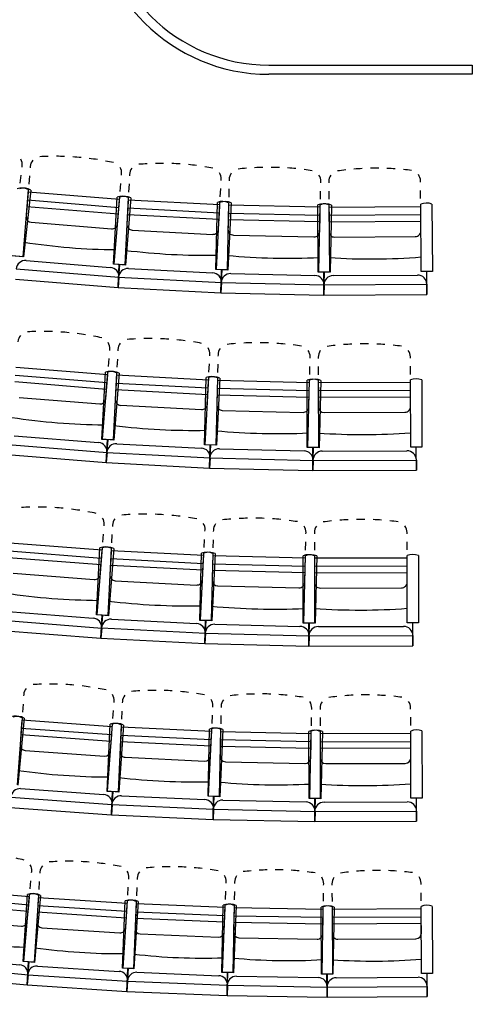
# Model space of a CAD drawing. Units: millimetres. Extents: x 2365 to 2831, y 1124 to 1628.
# Drawn here: x 2657 to 2659, y 1587 to 1592 of the extents above; entities that cross this region are included whole.
import ezdxf

# ---------------------------------------------------------------- set-up
doc = ezdxf.new("R2010")
doc.units = ezdxf.units.MM
doc.linetypes.add('ALL_2', pattern=[0.27, 0.2, -0.07])
doc.layers.add('GO-BETON ARME - PROJETE', color=5, linetype='ALL_2', lineweight=5)

# ---------------------------------------------------------------- blocks, each defined once
blk = doc.blocks.new('2 balcon')
at = {"layer": 'GO-BETON ARME - PROJETE', "color": 84}
for centre, radius, start, end in [((2652.8467, 1636.0731), 1.8844, 183.4293, 267.3487), ((2652.85, 1636.0766), 2.9385, 194.5356, 267.1596)]:
    blk.add_arc(centre, radius, start, end, dxfattribs=at)
blk = doc.blocks.new('1B')
at = {"color": 154}
for p, q in [((2713.8639, 1590.3977), (2714.9639, 1590.3977)), ((2714.9639, 1590.3977), (2714.9639, 1590.3477)), ((2714.9639, 1590.3477), (2713.8639, 1590.3477)), ((2712.5297, 1589.8456), (2712.5305, 1589.8526)), ((2712.5732, 1589.8486), (2712.5726, 1589.8415)), ((2712.52, 1589.758), (2712.5249, 1589.8018)), ((2712.569, 1589.7976), (2712.5655, 1589.7537)), ((2713.0672, 1589.8014), (2713.0677, 1589.8084)), ((2713.1105, 1589.8056), (2713.1102, 1589.7986)), ((2713.06, 1589.7136), (2713.0636, 1589.7575)), ((2713.1079, 1589.7546), (2713.1056, 1589.7106)), ((2713.6011, 1589.6849), (2713.6034, 1589.7289)), ((2713.6057, 1589.7729), (2713.6061, 1589.78)), ((2713.6489, 1589.7784), (2713.6488, 1589.7713)), ((2714.1448, 1589.7601), (2714.145, 1589.7672)), ((2714.1879, 1589.7668), (2714.1879, 1589.7598)), ((2714.6841, 1589.7631), (2714.6841, 1589.7702)), ((2712.563, 1589.7235), (2712.5336, 1589.3608)), ((2712.5771, 1589.7213), (2712.5371, 1589.3595)), ((2712.5619, 1589.7098), (2712.5583, 1589.6659)), ((2713.0565, 1589.6697), (2712.5619, 1589.7098)), ((2713.0245, 1589.32), (2713.0433, 1589.6835)), ((2713.0282, 1589.3207), (2713.0576, 1589.6834)), ((2713.104, 1589.6803), (2713.0852, 1589.3169)), ((2713.1182, 1589.6785), (2713.0888, 1589.3157)), ((2713.6478, 1589.7273), (2713.6468, 1589.6832)), ((2714.1429, 1589.672), (2714.1438, 1589.7161)), ((2714.1882, 1589.7157), (2714.1885, 1589.6717)), ((2714.6847, 1589.675), (2714.6844, 1589.7191)), ((2712.5583, 1589.6659), (2712.5513, 1589.5791)), ((2712.5556, 1589.6323), (2713.0502, 1589.5922)), ((2713.0529, 1589.6257), (2712.5583, 1589.6659)), ((2713.0459, 1589.539), (2713.0529, 1589.6257)), ((2713.0529, 1589.6257), (2713.0565, 1589.6697)), ((2713.101, 1589.6225), (2713.0965, 1589.5357)), ((2713.1033, 1589.6665), (2713.101, 1589.6225)), ((2713.5966, 1589.5969), (2713.101, 1589.6225)), ((2713.5989, 1589.6409), (2713.1033, 1589.6666)), ((2713.5771, 1589.2905), (2713.5853, 1589.6543)), ((2713.5808, 1589.2912), (2713.5996, 1589.6547)), ((2713.5966, 1589.5969), (2713.5989, 1589.6409)), ((2713.6461, 1589.6529), (2713.6379, 1589.2891)), ((2713.6603, 1589.6515), (2713.6415, 1589.2881)), ((2713.6458, 1589.6392), (2713.6448, 1589.5951)), ((2714.1419, 1589.628), (2713.6458, 1589.6392)), ((2714.1304, 1589.2771), (2714.1279, 1589.641)), ((2714.134, 1589.2779), (2714.1422, 1589.6418)), ((2714.1409, 1589.5839), (2714.1419, 1589.628)), ((2714.1887, 1589.6414), (2714.1911, 1589.2775)), ((2714.685, 1589.6309), (2714.1888, 1589.6276)), ((2714.1888, 1589.6276), (2714.1891, 1589.5835)), ((2714.203, 1589.6404), (2714.1948, 1589.2766)), ((2714.6874, 1589.2808), (2714.6849, 1589.6447)), ((2714.6853, 1589.5869), (2714.685, 1589.6309)), ((2714.7457, 1589.6451), (2714.7481, 1589.2812)), ((2713.0993, 1589.589), (2713.5949, 1589.5633)), ((2713.5921, 1589.51), (2713.5966, 1589.5969)), ((2713.6448, 1589.5951), (2713.6428, 1589.5081)), ((2714.1409, 1589.5839), (2713.6448, 1589.5951)), ((2714.1389, 1589.497), (2714.1409, 1589.5839)), ((2714.6853, 1589.5869), (2714.1891, 1589.5835)), ((2714.1891, 1589.5835), (2714.1897, 1589.4966)), ((2714.6859, 1589.4999), (2714.6853, 1589.5869)), ((2712.5791, 1589.5468), (2713.0132, 1589.5116)), ((2713.644, 1589.5615), (2714.1401, 1589.5503)), ((2714.1893, 1589.5499), (2714.6855, 1589.5532)), ((2713.1253, 1589.5041), (2713.5602, 1589.4816)), ((2713.6725, 1589.4774), (2714.1079, 1589.4676)), ((2714.2202, 1589.4668), (2714.6557, 1589.4697)), ((2712.5336, 1589.3608), (2712.473, 1589.3657)), ((2712.5371, 1589.3595), (2712.4767, 1589.3662)), ((2712.5522, 1589.3398), (2713.0065, 1589.303)), ((2713.0852, 1589.3169), (2713.0245, 1589.32)), ((2713.0888, 1589.3157), (2713.0282, 1589.3207)), ((2713.0484, 1589.1941), (2713.0549, 1589.3184)), ((2713.0484, 1589.1941), (2713.0585, 1589.3182)), ((2712.4977, 1589.2941), (2713.0529, 1589.2491)), ((2713.0484, 1589.1941), (2713.0513, 1589.2492)), ((2713.0529, 1589.2491), (2713.0484, 1589.1941)), ((2713.0513, 1589.2492), (2713.6076, 1589.2204)), ((2713.1044, 1589.2965), (2713.5596, 1589.2729)), ((2713.6379, 1589.2891), (2713.5771, 1589.2905)), ((2713.6415, 1589.2881), (2713.5808, 1589.2912)), ((2713.6047, 1589.1653), (2713.6075, 1589.2898)), ((2713.6047, 1589.1653), (2713.6111, 1589.2896)), ((2713.6577, 1589.2693), (2714.1133, 1589.259)), ((2714.1911, 1589.2775), (2714.1304, 1589.2771)), ((2714.1948, 1589.2766), (2714.134, 1589.2779)), ((2714.1616, 1589.1527), (2714.1607, 1589.2773)), ((2714.1616, 1589.1527), (2714.1644, 1589.2772)), ((2714.2115, 1589.2583), (2714.6672, 1589.2613)), ((2714.7481, 1589.2812), (2714.6874, 1589.2808)), ((2714.7186, 1589.1565), (2714.7178, 1589.281)), ((2712.4932, 1589.2391), (2713.0484, 1589.1941)), ((2713.6047, 1589.1653), (2713.6059, 1589.2204)), ((2713.6076, 1589.2204), (2713.6047, 1589.1653)), ((2713.6059, 1589.2204), (2714.1628, 1589.2079)), ((2714.1612, 1589.2079), (2714.7182, 1589.2116)), ((2714.1616, 1589.1527), (2714.1612, 1589.2079)), ((2714.1628, 1589.2079), (2714.1616, 1589.1527)), ((2714.7182, 1589.2116), (2714.7186, 1589.1565)), ((2713.0484, 1589.1941), (2713.6047, 1589.1653)), ((2713.6047, 1589.1653), (2714.1616, 1589.1527)), ((2714.1616, 1589.1527), (2714.7186, 1589.1565)), ((2713.0031, 1588.8537), (2713.0036, 1588.8607)), ((2713.0475, 1588.8578), (2713.0471, 1588.8507)), ((2713.5446, 1588.8246), (2713.545, 1588.8317)), ((2713.5889, 1588.83), (2713.5887, 1588.823)), ((2712.996, 1588.7658), (2712.9995, 1588.8097)), ((2713.0448, 1588.8067), (2713.0425, 1588.7627)), ((2713.54, 1588.7366), (2713.5423, 1588.7806)), ((2713.5876, 1588.7789), (2713.5866, 1588.7348)), ((2714.0868, 1588.8108), (2714.087, 1588.8178)), ((2714.1309, 1588.8173), (2714.1309, 1588.8103)), ((2714.6291, 1588.812), (2714.6291, 1588.8191)), ((2712.989, 1588.678), (2712.4923, 1588.7179)), ((2712.9925, 1588.7219), (2712.4958, 1588.7619)), ((2712.9609, 1588.3722), (2712.9799, 1588.7357)), ((2712.9644, 1588.3729), (2712.9936, 1588.7356)), ((2712.989, 1588.678), (2712.9925, 1588.7219)), ((2713.0409, 1588.7325), (2713.0218, 1588.369)), ((2713.0544, 1588.7307), (2713.0252, 1588.368)), ((2713.0402, 1588.7187), (2713.0378, 1588.6747)), ((2713.5377, 1588.6926), (2713.0401, 1588.7187)), ((2714.0846, 1588.7227), (2714.0857, 1588.7667)), ((2714.131, 1588.7662), (2714.1312, 1588.7222)), ((2714.6294, 1588.7239), (2714.6293, 1588.768)), ((2712.4896, 1588.6844), (2712.9863, 1588.6444)), ((2712.982, 1588.5912), (2712.989, 1588.678)), ((2713.0378, 1588.6747), (2713.0333, 1588.5878)), ((2713.5354, 1588.6486), (2713.0378, 1588.6747)), ((2713.5159, 1588.3422), (2713.5248, 1588.7061)), ((2713.5194, 1588.343), (2713.5385, 1588.7064)), ((2713.5354, 1588.6486), (2713.5377, 1588.6926)), ((2713.5858, 1588.7046), (2713.5769, 1588.3407)), ((2713.5994, 1588.7032), (2713.5803, 1588.3398)), ((2713.5855, 1588.6908), (2713.5844, 1588.6467)), ((2714.0836, 1588.6786), (2713.5854, 1588.6908)), ((2714.0715, 1588.3277), (2714.0703, 1588.6917)), ((2714.075, 1588.3286), (2714.0839, 1588.6924)), ((2714.0825, 1588.6346), (2714.0836, 1588.6786)), ((2714.1313, 1588.6919), (2714.1325, 1588.328)), ((2714.6296, 1588.6798), (2714.1313, 1588.6781)), ((2714.1314, 1588.6781), (2714.1315, 1588.634)), ((2714.1449, 1588.6909), (2714.136, 1588.3271)), ((2714.6308, 1588.3297), (2714.6296, 1588.6936)), ((2714.6298, 1588.6358), (2714.6296, 1588.6798)), ((2714.6906, 1588.6938), (2714.6918, 1588.3299)), ((2713.0361, 1588.6411), (2713.5337, 1588.615)), ((2713.5309, 1588.5617), (2713.5354, 1588.6486)), ((2713.5844, 1588.6467), (2713.5822, 1588.5598)), ((2713.5835, 1588.6131), (2714.0817, 1588.6009)), ((2714.0825, 1588.6346), (2713.5844, 1588.6467)), ((2714.0804, 1588.5476), (2714.0825, 1588.6346)), ((2714.6298, 1588.6358), (2714.1315, 1588.634)), ((2714.1315, 1588.634), (2714.1318, 1588.547)), ((2714.6301, 1588.5488), (2714.6298, 1588.6358)), ((2712.5133, 1588.5989), (2712.9492, 1588.5638)), ((2713.0622, 1588.5563), (2713.4988, 1588.5334)), ((2714.1316, 1588.6004), (2714.6299, 1588.6022)), ((2713.612, 1588.529), (2714.0491, 1588.5183)), ((2714.1624, 1588.5172), (2714.5997, 1588.5187)), ((2712.4317, 1588.3462), (2712.9892, 1588.3013)), ((2712.4864, 1588.3919), (2712.9426, 1588.3552)), ((2713.0218, 1588.369), (2712.9609, 1588.3722)), ((2713.0252, 1588.368), (2712.9644, 1588.3729)), ((2712.9848, 1588.2463), (2712.9913, 1588.3706)), ((2712.9848, 1588.2463), (2712.9948, 1588.3704)), ((2713.0411, 1588.3487), (2713.4981, 1588.3247)), ((2713.5803, 1588.3398), (2713.5194, 1588.343)), ((2712.4273, 1588.2912), (2712.9848, 1588.2463)), ((2712.9848, 1588.2463), (2712.9877, 1588.3014)), ((2712.9892, 1588.3013), (2712.9848, 1588.2463)), ((2712.9877, 1588.3014), (2713.5462, 1588.2721)), ((2713.5769, 1588.3407), (2713.5159, 1588.3422)), ((2713.5433, 1588.217), (2713.5464, 1588.3415)), ((2713.5433, 1588.217), (2713.5499, 1588.3414)), ((2713.5967, 1588.3209), (2714.0542, 1588.3097)), ((2714.1325, 1588.328), (2714.0715, 1588.3277)), ((2714.136, 1588.3271), (2714.075, 1588.3286)), ((2714.1025, 1588.2033), (2714.102, 1588.3279)), ((2714.1025, 1588.2033), (2714.1055, 1588.3278)), ((2714.1529, 1588.3087), (2714.6106, 1588.3103)), ((2714.6918, 1588.3299), (2714.6308, 1588.3297)), ((2714.6618, 1588.2053), (2714.6613, 1588.3298)), ((2712.9848, 1588.2463), (2713.5433, 1588.217)), ((2713.5433, 1588.217), (2713.5447, 1588.2722)), ((2713.5462, 1588.2721), (2713.5433, 1588.217)), ((2713.5447, 1588.2722), (2714.1038, 1588.2585)), ((2714.1023, 1588.2585), (2714.6616, 1588.2604)), ((2714.1025, 1588.2033), (2714.1023, 1588.2585)), ((2714.1038, 1588.2585), (2714.1025, 1588.2033)), ((2714.6616, 1588.2604), (2714.6618, 1588.2053)), ((2713.5433, 1588.217), (2714.1025, 1588.2033)), ((2714.1025, 1588.2033), (2714.6618, 1588.2053)), ((2712.9729, 1587.9036), (2712.9735, 1587.9106)), ((2713.0183, 1587.9077), (2713.018, 1587.9007)), ((2713.5185, 1587.875), (2713.5189, 1587.882)), ((2713.5638, 1587.8803), (2713.5636, 1587.8733)), ((2714.0647, 1587.861), (2714.0649, 1587.8681)), ((2714.1098, 1587.8676), (2714.1098, 1587.8605)), ((2714.6111, 1587.8617), (2714.611, 1587.8687)), ((2712.9626, 1587.7718), (2712.4629, 1587.8109)), ((2712.966, 1587.8158), (2712.9695, 1587.8597)), ((2713.0157, 1587.8567), (2713.0134, 1587.8127)), ((2713.514, 1587.787), (2713.5163, 1587.831)), ((2713.5625, 1587.8292), (2713.5615, 1587.7852)), ((2714.0625, 1587.7729), (2714.0636, 1587.817)), ((2714.1099, 1587.8165), (2714.11, 1587.7724)), ((2714.6113, 1587.7736), (2714.6112, 1587.8176)), ((2712.9592, 1587.7279), (2712.4594, 1587.767)), ((2712.9319, 1587.4221), (2712.9506, 1587.7856)), ((2712.9353, 1587.4227), (2712.9637, 1587.7856)), ((2712.9592, 1587.7279), (2712.9626, 1587.7718)), ((2713.0119, 1587.7824), (2712.9932, 1587.419)), ((2713.0249, 1587.7808), (2712.9965, 1587.4179)), ((2713.0112, 1587.7687), (2713.0089, 1587.7247)), ((2713.5118, 1587.743), (2713.0112, 1587.7687)), ((2713.4938, 1587.3933), (2713.5125, 1587.7567)), ((2712.4568, 1587.7335), (2712.9565, 1587.6944)), ((2712.9524, 1587.6412), (2712.9592, 1587.7279)), ((2713.0089, 1587.7247), (2713.0044, 1587.6378)), ((2713.5095, 1587.699), (2713.0089, 1587.7247)), ((2713.4904, 1587.3926), (2713.4993, 1587.7564)), ((2713.5095, 1587.699), (2713.5117, 1587.743)), ((2713.5607, 1587.7549), (2713.5518, 1587.3911)), ((2713.5738, 1587.7536), (2713.5551, 1587.3901)), ((2713.5604, 1587.7411), (2713.5593, 1587.6971)), ((2714.0615, 1587.7289), (2713.5604, 1587.7411)), ((2714.0496, 1587.378), (2714.0487, 1587.742)), ((2714.0529, 1587.3788), (2714.0618, 1587.7426)), ((2714.0604, 1587.6848), (2714.0615, 1587.7289)), ((2714.1101, 1587.7421), (2714.1109, 1587.3782)), ((2714.6114, 1587.7295), (2714.1101, 1587.7283)), ((2714.1101, 1587.7283), (2714.1102, 1587.6843)), ((2714.1232, 1587.7411), (2714.1143, 1587.3773)), ((2714.6122, 1587.3794), (2714.6114, 1587.7433)), ((2714.6115, 1587.6854), (2714.6114, 1587.7295)), ((2714.6727, 1587.7434), (2714.6736, 1587.3795)), ((2713.0072, 1587.6911), (2713.5078, 1587.6654)), ((2713.505, 1587.6121), (2713.5095, 1587.699)), ((2713.5593, 1587.6971), (2713.5572, 1587.6101)), ((2713.5585, 1587.6635), (2714.0596, 1587.6512)), ((2714.0604, 1587.6848), (2713.5593, 1587.6971)), ((2714.0583, 1587.5978), (2714.0604, 1587.6848)), ((2714.6115, 1587.6854), (2714.1102, 1587.6843)), ((2714.1102, 1587.6843), (2714.1104, 1587.5973)), ((2714.1103, 1587.6506), (2714.6116, 1587.6518)), ((2714.6117, 1587.5984), (2714.6115, 1587.6854)), ((2712.4809, 1587.648), (2712.9194, 1587.6136)), ((2713.0335, 1587.6062), (2713.4729, 1587.5837)), ((2713.5871, 1587.5794), (2714.0269, 1587.5686)), ((2714.1412, 1587.5673), (2714.5811, 1587.5684)), ((2712.4544, 1587.441), (2712.9134, 1587.405)), ((2712.3995, 1587.3951), (2712.9605, 1587.3512)), ((2712.9932, 1587.419), (2712.9319, 1587.4221)), ((2712.9965, 1587.4179), (2712.9353, 1587.4227)), ((2712.9562, 1587.2962), (2712.9625, 1587.4206)), ((2712.9562, 1587.2962), (2712.9659, 1587.4203)), ((2713.0126, 1587.3986), (2713.4724, 1587.375)), ((2713.5518, 1587.3911), (2713.4904, 1587.3926)), ((2713.5551, 1587.3901), (2713.4938, 1587.3933)), ((2713.5181, 1587.2673), (2713.5211, 1587.3918)), ((2713.5181, 1587.2673), (2713.5245, 1587.3917)), ((2712.3952, 1587.3401), (2712.9562, 1587.2962)), ((2712.9562, 1587.2962), (2712.959, 1587.3513)), ((2712.9605, 1587.3512), (2712.9562, 1587.2962)), ((2712.959, 1587.3513), (2713.5209, 1587.3224)), ((2713.5718, 1587.3712), (2714.032, 1587.36)), ((2714.1109, 1587.3782), (2714.0496, 1587.378)), ((2714.1143, 1587.3773), (2714.0529, 1587.3788)), ((2714.0805, 1587.2536), (2714.0803, 1587.3781)), ((2714.0805, 1587.2536), (2714.0836, 1587.3781)), ((2714.1315, 1587.3589), (2714.5918, 1587.36)), ((2714.6736, 1587.3795), (2714.6122, 1587.3794)), ((2714.6432, 1587.2549), (2714.6429, 1587.3794)), ((2712.9562, 1587.2962), (2713.5181, 1587.2673)), ((2713.5181, 1587.2673), (2713.5194, 1587.3225)), ((2713.5209, 1587.3224), (2713.5181, 1587.2673)), ((2713.5194, 1587.3225), (2714.0819, 1587.3087)), ((2714.0804, 1587.3087), (2714.6431, 1587.3101)), ((2714.0805, 1587.2536), (2714.0804, 1587.3087)), ((2714.0819, 1587.3087), (2714.0805, 1587.2536)), ((2714.6431, 1587.3101), (2714.6432, 1587.2549)), ((2713.5181, 1587.2673), (2714.0805, 1587.2536)), ((2714.0805, 1587.2536), (2714.6432, 1587.2549)), ((2712.5384, 1586.9907), (2712.5379, 1586.9836)), ((2712.5347, 1586.9397), (2712.5316, 1586.8957)), ((2713.0204, 1586.8606), (2713.0235, 1586.9045)), ((2713.0267, 1586.9485), (2713.0272, 1586.9555)), ((2713.0718, 1586.9528), (2713.0714, 1586.9458)), ((2713.561, 1586.9229), (2713.5613, 1586.9299)), ((2713.6059, 1586.9284), (2713.6058, 1586.9214)), ((2714.0957, 1586.9107), (2714.0959, 1586.9178)), ((2714.1405, 1586.9174), (2714.1405, 1586.9103)), ((2714.6306, 1586.912), (2714.6306, 1586.9191)), ((2712.5294, 1586.8655), (2712.5032, 1586.5025)), ((2712.5415, 1586.8638), (2712.5063, 1586.5015)), ((2712.5284, 1586.8518), (2712.5252, 1586.8078)), ((2713.0172, 1586.8166), (2712.5284, 1586.8518)), ((2713.0694, 1586.9018), (2713.0673, 1586.8578)), ((2713.5568, 1586.8349), (2713.5589, 1586.8789)), ((2713.6048, 1586.8773), (2713.6039, 1586.8333)), ((2714.0938, 1586.8226), (2714.0948, 1586.8667)), ((2714.1407, 1586.8663), (2714.1408, 1586.8222)), ((2714.6309, 1586.8239), (2714.6307, 1586.868)), ((2712.5252, 1586.8078), (2712.519, 1586.7211)), ((2713.0141, 1586.7727), (2712.5252, 1586.8078)), ((2712.9889, 1586.4668), (2713.0059, 1586.8303)), ((2712.9921, 1586.4674), (2713.0182, 1586.8304)), ((2713.0141, 1586.7727), (2713.0172, 1586.8166)), ((2713.0659, 1586.8275), (2713.0489, 1586.464)), ((2713.0781, 1586.826), (2713.0519, 1586.463)), ((2713.0653, 1586.8138), (2713.0632, 1586.7697)), ((2713.5548, 1586.7908), (2713.0652, 1586.8138)), ((2713.5353, 1586.4404), (2713.5432, 1586.8043)), ((2713.5384, 1586.4411), (2713.5554, 1586.8046)), ((2713.6032, 1586.803), (2713.5953, 1586.4391)), ((2713.6154, 1586.8018), (2713.5984, 1586.4383)), ((2712.5228, 1586.7743), (2713.0116, 1586.7391)), ((2713.0078, 1586.6859), (2713.0141, 1586.7727)), ((2713.0632, 1586.7697), (2713.0591, 1586.6828)), ((2713.5527, 1586.7468), (2713.0632, 1586.7697)), ((2713.5487, 1586.6599), (2713.5527, 1586.7468)), ((2713.5527, 1586.7468), (2713.5548, 1586.7908)), ((2713.6019, 1586.7451), (2713.6, 1586.6582)), ((2713.6029, 1586.7892), (2713.6019, 1586.7451)), ((2714.0919, 1586.7345), (2713.6019, 1586.7451)), ((2714.0929, 1586.7786), (2713.6029, 1586.7892)), ((2714.0822, 1586.4278), (2714.0809, 1586.7917)), ((2714.0853, 1586.4285), (2714.0932, 1586.7924)), ((2714.0919, 1586.7345), (2714.0928, 1586.7786)), ((2714.1409, 1586.7919), (2714.1422, 1586.428)), ((2714.6311, 1586.7798), (2714.141, 1586.7781)), ((2714.141, 1586.7781), (2714.1411, 1586.7341)), ((2714.1532, 1586.7911), (2714.1453, 1586.4272)), ((2714.6323, 1586.4297), (2714.631, 1586.7936)), ((2714.6312, 1586.7358), (2714.631, 1586.7798)), ((2714.691, 1586.7938), (2714.6923, 1586.4299)), ((2713.0616, 1586.7361), (2713.5512, 1586.7132)), ((2713.6012, 1586.7115), (2714.0912, 1586.7009)), ((2714.09, 1586.6475), (2714.0919, 1586.7345)), ((2714.6312, 1586.7358), (2714.1411, 1586.7341)), ((2714.1411, 1586.7341), (2714.1414, 1586.6471)), ((2714.1412, 1586.7005), (2714.6313, 1586.7021)), ((2714.6315, 1586.6488), (2714.6312, 1586.7358)), ((2712.5467, 1586.689), (2712.9757, 1586.6581)), ((2713.0877, 1586.6515), (2713.5173, 1586.6314)), ((2713.6294, 1586.6275), (2714.0594, 1586.6182)), ((2714.1715, 1586.6172), (2714.6016, 1586.6187)), ((2712.5218, 1586.4818), (2712.9707, 1586.4495)), ((2712.4683, 1586.4355), (2713.017, 1586.396)), ((2713.0489, 1586.464), (2712.9889, 1586.4668)), ((2713.0519, 1586.463), (2712.9921, 1586.4674)), ((2713.0131, 1586.341), (2713.0189, 1586.4654)), ((2713.0131, 1586.341), (2713.022, 1586.4652)), ((2713.0679, 1586.4437), (2713.5176, 1586.4227)), ((2713.5953, 1586.4391), (2713.5353, 1586.4404)), ((2713.5984, 1586.4383), (2713.5384, 1586.4411)), ((2713.5626, 1586.3153), (2713.5653, 1586.4398)), ((2713.5626, 1586.3153), (2713.5684, 1586.4397)), ((2714.1422, 1586.428), (2714.0822, 1586.4278)), ((2714.1453, 1586.4272), (2714.0853, 1586.4285)), ((2714.1126, 1586.3034), (2714.1122, 1586.4279)), ((2714.1126, 1586.3034), (2714.1153, 1586.4279)), ((2714.6923, 1586.4299), (2714.6323, 1586.4297)), ((2714.6627, 1586.3053), (2714.6623, 1586.4298)), ((2712.4644, 1586.3805), (2713.0131, 1586.341)), ((2713.0131, 1586.341), (2713.0156, 1586.3961)), ((2713.017, 1586.396), (2713.0131, 1586.341)), ((2713.0156, 1586.3961), (2713.5652, 1586.3704)), ((2713.6149, 1586.4193), (2714.0649, 1586.4096)), ((2714.1622, 1586.4087), (2714.6123, 1586.4103)), ((2713.0131, 1586.341), (2713.5626, 1586.3153)), ((2713.5626, 1586.3153), (2713.5638, 1586.3704)), ((2713.5652, 1586.3704), (2713.5626, 1586.3153)), ((2713.5638, 1586.3704), (2714.1138, 1586.3585)), ((2714.1124, 1586.3585), (2714.6625, 1586.3604)), ((2714.1126, 1586.3034), (2714.1124, 1586.3585)), ((2714.1138, 1586.3585), (2714.1126, 1586.3034)), ((2714.6625, 1586.3604), (2714.6627, 1586.3053)), ((2713.5626, 1586.3153), (2714.1126, 1586.3034)), ((2714.1126, 1586.3034), (2714.6627, 1586.3053)), ((2712.5809, 1586.0272), (2712.5815, 1586.0342)), ((2712.626, 1586.0308), (2712.6255, 1586.0237)), ((2713.1068, 1585.9924), (2713.1072, 1585.9994)), ((2712.5731, 1585.9394), (2712.577, 1585.9833)), ((2712.6227, 1585.9798), (2712.6198, 1585.9358)), ((2713.101, 1585.9045), (2713.1039, 1585.9484)), ((2713.1496, 1585.946), (2713.1478, 1585.902)), ((2713.1517, 1585.9971), (2713.1514, 1585.99)), ((2713.6333, 1585.9701), (2713.6335, 1585.9771)), ((2713.6781, 1585.9758), (2713.678, 1585.9688)), ((2714.1601, 1585.9603), (2714.1603, 1585.9673)), ((2714.2048, 1585.9671), (2714.2049, 1585.96)), ((2714.6871, 1585.9629), (2714.6871, 1585.9699)), ((2712.5653, 1585.8516), (2712.0849, 1585.8943)), ((2712.5692, 1585.8955), (2712.0888, 1585.9382)), ((2712.5352, 1585.5463), (2712.5589, 1585.9094)), ((2712.5382, 1585.5467), (2712.5705, 1585.9092)), ((2712.5653, 1585.8516), (2712.5692, 1585.8955)), ((2712.6178, 1585.9056), (2712.5942, 1585.5424)), ((2712.6293, 1585.904), (2712.5971, 1585.5415)), ((2712.6169, 1585.8918), (2712.6141, 1585.8479)), ((2713.0982, 1585.8605), (2712.6169, 1585.8918)), ((2713.6296, 1585.8821), (2713.6314, 1585.9261)), ((2713.6772, 1585.9247), (2713.6764, 1585.8807)), ((2714.1586, 1585.8722), (2714.1594, 1585.9162)), ((2714.2051, 1585.9159), (2714.2054, 1585.8719)), ((2714.6876, 1585.8748), (2714.6874, 1585.9188)), ((2712.082, 1585.8608), (2712.5624, 1585.8181)), ((2712.5576, 1585.765), (2712.5653, 1585.8516)), ((2712.6141, 1585.8479), (2712.6084, 1585.761)), ((2713.0953, 1585.8165), (2712.6141, 1585.8479)), ((2713.0725, 1585.5105), (2713.0875, 1585.8742)), ((2713.0754, 1585.5111), (2713.0991, 1585.8743)), ((2713.0953, 1585.8165), (2713.0982, 1585.8605)), ((2713.1465, 1585.8717), (2713.1315, 1585.5081)), ((2713.158, 1585.8704), (2713.1344, 1585.5073)), ((2713.146, 1585.858), (2713.1441, 1585.8139)), ((2713.6278, 1585.838), (2713.1459, 1585.858)), ((2713.6104, 1585.4876), (2713.6168, 1585.8514)), ((2713.6133, 1585.4882), (2713.6284, 1585.8518)), ((2713.6759, 1585.8504), (2713.6694, 1585.4865)), ((2713.6874, 1585.8494), (2713.6724, 1585.4857)), ((2714.1487, 1585.4773), (2714.1465, 1585.8412)), ((2714.1516, 1585.478), (2714.1581, 1585.8419)), ((2714.2056, 1585.8416), (2714.2078, 1585.4777)), ((2714.2171, 1585.8408), (2714.2107, 1585.477)), ((2714.69, 1585.4806), (2714.6879, 1585.8445)), ((2714.7469, 1585.8448), (2714.7491, 1585.4809)), ((2712.6119, 1585.8143), (2713.0931, 1585.783)), ((2713.0897, 1585.7297), (2713.0953, 1585.8165)), ((2713.1441, 1585.8139), (2713.1405, 1585.727)), ((2713.626, 1585.794), (2713.1441, 1585.8139)), ((2713.6224, 1585.7071), (2713.626, 1585.794)), ((2713.626, 1585.794), (2713.6278, 1585.838)), ((2713.6748, 1585.7926), (2713.6733, 1585.7056)), ((2713.6756, 1585.8366), (2713.6748, 1585.7926)), ((2714.1571, 1585.784), (2713.6748, 1585.7926)), ((2714.1578, 1585.8281), (2713.6756, 1585.8366)), ((2714.1571, 1585.784), (2714.1578, 1585.8281)), ((2714.6879, 1585.8307), (2714.2057, 1585.8278)), ((2714.2057, 1585.8278), (2714.2059, 1585.7837)), ((2714.6882, 1585.7866), (2714.2059, 1585.7837)), ((2714.6882, 1585.7866), (2714.6879, 1585.8307)), ((2714.6887, 1585.6996), (2714.6882, 1585.7866)), ((2712.104, 1585.7752), (2712.5256, 1585.7377)), ((2713.1427, 1585.7803), (2713.6246, 1585.7604)), ((2713.6742, 1585.7589), (2714.1565, 1585.7504)), ((2714.1555, 1585.697), (2714.1571, 1585.784)), ((2714.2059, 1585.7837), (2714.2064, 1585.6968)), ((2714.2061, 1585.7501), (2714.6884, 1585.753)), ((2712.6359, 1585.7292), (2713.0583, 1585.7017)), ((2713.1688, 1585.6958), (2713.5917, 1585.6783)), ((2713.7023, 1585.6751), (2714.1255, 1585.6676)), ((2714.2361, 1585.6669), (2714.6594, 1585.6695)), ((2712.0223, 1585.523), (2712.5615, 1585.475)), ((2712.0757, 1585.5684), (2712.5169, 1585.5292)), ((2712.5942, 1585.5424), (2712.5352, 1585.5463)), ((2712.5971, 1585.5415), (2712.5382, 1585.5467)), ((2712.5566, 1585.4201), (2712.5647, 1585.5443)), ((2712.5566, 1585.4201), (2712.5676, 1585.5441)), ((2712.6126, 1585.5218), (2713.0545, 1585.4931)), ((2712.0174, 1585.468), (2712.5566, 1585.4201)), ((2712.5566, 1585.4201), (2712.5602, 1585.4751)), ((2712.5615, 1585.475), (2712.5566, 1585.4201)), ((2712.5602, 1585.4751), (2713.1004, 1585.44)), ((2713.1315, 1585.5081), (2713.0725, 1585.5105)), ((2713.1344, 1585.5073), (2713.0754, 1585.5111)), ((2713.0968, 1585.3849), (2713.102, 1585.5093)), ((2713.0968, 1585.3849), (2713.1049, 1585.5092)), ((2713.1503, 1585.488), (2713.5929, 1585.4697)), ((2713.6694, 1585.4865), (2713.6104, 1585.4876)), ((2713.6724, 1585.4857), (2713.6133, 1585.4882)), ((2713.6377, 1585.3625), (2713.6399, 1585.487)), ((2713.6377, 1585.3625), (2713.6429, 1585.487)), ((2713.6888, 1585.4668), (2714.1316, 1585.459)), ((2714.2078, 1585.4777), (2714.1487, 1585.4773)), ((2714.2107, 1585.477), (2714.1516, 1585.478)), ((2714.179, 1585.353), (2714.1782, 1585.4775)), ((2714.179, 1585.353), (2714.1812, 1585.4775)), ((2714.7491, 1585.4809), (2714.69, 1585.4806)), ((2714.7203, 1585.3562), (2714.7196, 1585.4807)), ((2712.5566, 1585.4201), (2713.0968, 1585.3849)), ((2713.0968, 1585.3849), (2713.0991, 1585.44)), ((2713.1004, 1585.44), (2713.0968, 1585.3849)), ((2713.0991, 1585.44), (2713.64, 1585.4177)), ((2713.6377, 1585.3625), (2713.6387, 1585.4177)), ((2713.64, 1585.4177), (2713.6377, 1585.3625)), ((2713.6387, 1585.4177), (2714.1799, 1585.4081)), ((2714.2276, 1585.4584), (2714.6705, 1585.4611)), ((2713.0968, 1585.3849), (2713.6377, 1585.3625)), ((2713.6377, 1585.3625), (2714.179, 1585.353)), ((2714.1786, 1585.4081), (2714.72, 1585.4114)), ((2714.179, 1585.353), (2714.1786, 1585.4081)), ((2714.1799, 1585.4081), (2714.179, 1585.353)), ((2714.72, 1585.4114), (2714.7203, 1585.3562)), ((2714.179, 1585.353), (2714.7203, 1585.3562))]:
    blk.add_line(p, q, dxfattribs=at)
for radius in [0.95, 0.9]:
    blk.add_arc((2713.8639, 1591.2977), radius, 180, 270, dxfattribs=at)
for centre, major_axis, ratio, start_param, end_param in [((2712.4703, 1589.8593), (-0.0601, 0.0066), 0.987398, 3.141593, 3.76147), ((2712.7087, 1588.45), (-1.4677, 0.119), 0.987398, 4.818464, 4.848772), ((2712.7087, 1588.45), (-1.4677, 0.119), 0.987398, 4.75785, 4.788157), ((2712.7087, 1588.45), (-1.4677, 0.119), 0.987398, 4.697235, 4.727543), ((2712.7087, 1588.45), (-1.4677, 0.119), 0.987398, 4.636621, 4.666928), ((2712.6335, 1589.8437), (-0.0603, 0.0049), 0.987398, 5.663308, 6.283185), ((2712.7087, 1588.45), (-1.4677, 0.119), 0.987398, 4.576006, 4.606314), ((2713.0074, 1589.8133), (-0.0603, 0.0049), 0.987398, 3.141593, 3.76147), ((2713.1709, 1589.8025), (-0.0604, 0.0031), 0.987398, 5.663308, 6.283185), ((2713.2868, 1588.4116), (-1.4706, 0.0761), 0.987398, 4.818464, 4.848772), ((2713.2868, 1588.4116), (-1.4706, 0.0761), 0.987398, 4.75785, 4.788157), ((2713.2868, 1588.4116), (-1.4706, 0.0761), 0.987398, 4.697235, 4.727543), ((2713.2868, 1588.4116), (-1.4706, 0.0761), 0.987398, 4.636621, 4.666928), ((2713.2868, 1588.4116), (-1.4706, 0.0761), 0.987398, 4.576006, 4.606314), ((2713.8658, 1588.3901), (-1.4722, 0.0332), 0.987398, 4.818464, 4.848772), ((2713.8658, 1588.3901), (-1.4722, 0.0332), 0.987398, 4.75785, 4.788157), ((2713.8658, 1588.3901), (-1.4722, 0.0332), 0.987398, 4.697235, 4.727543), ((2713.8658, 1588.3901), (-1.4722, 0.0332), 0.987398, 4.636621, 4.666928), ((2714.4452, 1588.3855), (-1.4725, -0.0098), 0.987398, 4.75785, 4.788157), ((2714.4452, 1588.3855), (-1.4725, -0.0098), 0.987398, 4.697235, 4.727543), ((2714.4452, 1588.3855), (-1.4725, -0.0098), 0.987398, 4.636621, 4.666928), ((2713.5457, 1589.7831), (-0.0604, 0.0031), 0.987398, 3.141593, 3.76147), ((2713.7094, 1589.777), (-0.0605, 0.0014), 0.987398, 5.663308, 6.283185), ((2713.8658, 1588.3901), (-1.4722, 0.0332), 0.987398, 4.576006, 4.606314), ((2714.0845, 1589.7686), (-0.0605, 0.0014), 0.987398, 3.141593, 3.76147), ((2714.2484, 1589.7673), (-0.0605, -0.0004), 0.987398, 5.663308, 6.283185), ((2714.4452, 1588.3855), (-1.4725, -0.0098), 0.987398, 4.818464, 4.848772), ((2714.4452, 1588.3855), (-1.4725, -0.0098), 0.987398, 4.576006, 4.606313), ((2714.6236, 1589.7698), (-0.0605, -0.0004), 0.987398, 3.141593, 3.76147), ((2712.527, 1589.655), (-0.078, 0.0063), 0.987398, 4.313573, 5.111205), ((2712.5391, 1589.6539), (-0.0778, 0.0086), 0.987398, 4.313573, 5.111205), ((2713.07, 1589.6108), (-0.0781, 0.004), 0.987398, 4.313573, 5.111205), ((2713.0822, 1589.61), (-0.078, 0.0063), 0.987398, 4.313573, 5.111205), ((2713.6141, 1589.5825), (-0.0782, 0.0018), 0.987398, 4.313573, 5.111205), ((2713.6263, 1589.582), (-0.0781, 0.004), 0.987398, 4.313573, 5.111205), ((2714.1588, 1589.57), (-0.0782, -0.0005), 0.987398, 4.313573, 5.111205), ((2714.171, 1589.5699), (-0.0782, 0.0018), 0.987398, 4.313573, 5.111205), ((2714.7158, 1589.5737), (-0.0782, -0.0005), 0.987398, 4.313573, 5.111205), ((2712.5816, 1589.5767), (-0.0303, 0.0025), 0.987398, 0, 1.570796), ((2713.0156, 1589.5415), (-0.0303, 0.0025), 0.987398, 1.570796, 3.141593), ((2713.1269, 1589.5341), (-0.0303, 0.0016), 0.987398, 0, 1.570796), ((2713.5618, 1589.5116), (-0.0303, 0.0016), 0.987398, 1.570796, 3.141593), ((2713.6732, 1589.5074), (-0.0304, 0.0007), 0.987398, 6.283185, 7.853982), ((2714.1086, 1589.4976), (-0.0304, 0.0007), 0.987398, 1.570796, 3.141593), ((2714.22, 1589.4968), (-0.0304, -0.0002), 0.987398, 6.283185, 7.853982), ((2714.6555, 1589.4997), (-0.0304, -0.0002), 0.987398, 1.570796, 3.141593), ((2713.0613, 1592.7981), (-3.4314, 0.2783), 0.987398, 1.49866, 1.642933), ((2713.5123, 1592.7681), (-3.4381, 0.178), 0.987398, 1.49866, 1.642933), ((2713.964, 1592.7514), (-3.4418, 0.0775), 0.987398, 1.49866, 1.642933), ((2714.4161, 1592.7478), (-3.4426, -0.023), 0.987398, 1.49866, 1.642933), ((2712.5482, 1589.29), (-0.0505, 0.0041), 0.987398, 4.712389, 6.283185), ((2713.0024, 1589.2532), (-0.0505, 0.0041), 0.987398, 3.141593, 4.712389), ((2713.1018, 1589.2466), (-0.0506, 0.0026), 0.987398, 4.712389, 6.283185), ((2713.557, 1589.223), (-0.0506, 0.0026), 0.987398, 3.141593, 4.712389), ((2713.6566, 1589.2193), (-0.0506, 0.0011), 0.987398, 4.712389, 6.283185), ((2714.1122, 1589.209), (-0.0506, 0.0011), 0.987398, 3.141593, 4.712389), ((2714.2118, 1589.2083), (-0.0506, -0.0003), 0.987398, 4.712389, 6.283185), ((2714.6676, 1589.2113), (-0.0506, -0.0003), 0.987398, 3.141593, 4.712389), ((2712.5676, 1588.8958), (-0.0605, 0.0049), 0.983381, 5.663308, 6.283185), ((2712.6444, 1587.5021), (-1.4738, 0.1186), 0.983381, 4.818464, 4.848772), ((2712.6444, 1587.5021), (-1.4738, 0.1186), 0.983381, 4.75785, 4.788157), ((2712.6444, 1587.5021), (-1.4738, 0.1186), 0.983381, 4.697235, 4.727543), ((2712.6444, 1587.5021), (-1.4738, 0.1186), 0.983381, 4.636621, 4.666928), ((2712.6444, 1587.5021), (-1.4738, 0.1186), 0.983381, 4.576006, 4.606314), ((2712.9431, 1588.8656), (-0.0605, 0.0049), 0.983381, 3.141593, 3.76147), ((2713.1081, 1588.8546), (-0.0607, 0.0032), 0.983381, 5.663308, 6.283185), ((2713.2238, 1587.4636), (-1.4765, 0.0774), 0.983381, 4.818464, 4.848772), ((2713.2238, 1587.4636), (-1.4765, 0.0774), 0.983381, 4.75785, 4.788157), ((2713.2238, 1587.4636), (-1.4765, 0.0774), 0.983381, 4.697235, 4.727543), ((2713.2238, 1587.4636), (-1.4765, 0.0774), 0.983381, 4.636621, 4.666928), ((2713.2238, 1587.4636), (-1.4765, 0.0774), 0.983381, 4.576006, 4.606314), ((2713.8041, 1587.4413), (-1.4781, 0.0362), 0.983381, 4.818464, 4.848772), ((2713.8041, 1587.4413), (-1.4781, 0.0362), 0.983381, 4.75785, 4.788157), ((2713.8041, 1587.4413), (-1.4781, 0.0362), 0.983381, 4.697235, 4.727543), ((2713.8041, 1587.4413), (-1.4781, 0.0362), 0.983381, 4.636621, 4.666928), ((2713.8041, 1587.4413), (-1.4781, 0.0362), 0.983381, 4.576006, 4.606314), ((2714.3848, 1587.4352), (-1.4785, -0.0051), 0.983381, 4.818464, 4.848772), ((2714.3848, 1587.4352), (-1.4785, -0.0051), 0.983381, 4.75785, 4.788157), ((2714.3848, 1587.4352), (-1.4785, -0.0051), 0.983381, 4.697235, 4.727543), ((2714.3848, 1587.4352), (-1.4785, -0.0051), 0.983381, 4.636621, 4.666928), ((2714.3848, 1587.4352), (-1.4785, -0.0051), 0.983381, 4.576006, 4.606314), ((2713.4843, 1588.8349), (-0.0607, 0.0032), 0.983381, 3.141593, 3.76147), ((2713.6496, 1588.8285), (-0.0607, 0.0015), 0.983381, 5.663308, 6.283185), ((2714.0262, 1588.8193), (-0.0607, 0.0015), 0.983381, 3.141593, 3.76147), ((2714.1916, 1588.8176), (-0.0607, -0.0002), 0.983381, 5.663308, 6.283185), ((2714.5684, 1588.8189), (-0.0607, -0.0002), 0.983381, 3.141593, 3.76147), ((2713.0067, 1588.663), (-0.0785, 0.0041), 0.983381, 4.313573, 5.111205), ((2713.0183, 1588.6622), (-0.0783, 0.0063), 0.983381, 4.313573, 5.111205), ((2713.5535, 1588.6342), (-0.0785, 0.0019), 0.983381, 4.313573, 5.111205), ((2713.5652, 1588.6337), (-0.0785, 0.0041), 0.983381, 4.313573, 5.111205), ((2714.101, 1588.6206), (-0.0786, -0.0003), 0.983381, 4.313573, 5.111205), ((2714.1127, 1588.6205), (-0.0785, 0.0019), 0.983381, 4.313573, 5.111205), ((2714.6603, 1588.6225), (-0.0786, -0.0003), 0.983381, 4.313573, 5.111205), ((2712.9516, 1588.5937), (-0.0304, 0.0024), 0.983381, 1.570796, 3.141593), ((2713.0637, 1588.5862), (-0.0305, 0.0016), 0.983381, 0, 1.570796), ((2713.5004, 1588.5633), (-0.0305, 0.0016), 0.983381, 1.570796, 3.141593), ((2713.6127, 1588.559), (-0.0305, 0.0007), 0.983381, 0, 1.570796), ((2714.0499, 1588.5483), (-0.0305, 0.0007), 0.983381, 1.570796, 3.141593), ((2714.1623, 1588.5472), (-0.0305, -0.0001), 0.983381, 0, 1.570796), ((2714.5996, 1588.5487), (-0.0305, -0.0001), 0.983381, 1.570796, 3.141593), ((2712.9944, 1591.8504), (-3.4456, 0.2773), 0.983381, 1.49866, 1.642933), ((2713.4522, 1591.82), (-3.452, 0.181), 0.983381, 1.49866, 1.642933), ((2713.9108, 1591.8024), (-3.4557, 0.0845), 0.983381, 1.49866, 1.642933), ((2714.3696, 1591.7975), (-3.4567, -0.012), 0.983381, 1.49866, 1.642933), ((2712.9386, 1588.3054), (-0.0507, 0.0041), 0.983381, 3.141593, 4.712389), ((2713.0385, 1588.2987), (-0.0508, 0.0027), 0.983381, 4.712389, 6.283185), ((2713.4955, 1588.2748), (-0.0508, 0.0027), 0.983381, 3.141593, 4.712389), ((2713.5955, 1588.2709), (-0.0508, 0.0012), 0.983381, 4.712389, 6.283185), ((2714.053, 1588.2597), (-0.0508, 0.0012), 0.983381, 3.141593, 4.712389), ((2714.1531, 1588.2587), (-0.0508, -0.0002), 0.983381, 4.712389, 6.283185), ((2714.6107, 1588.2603), (-0.0508, -0.0002), 0.983381, 3.141593, 4.712389), ((2712.6157, 1586.5514), (-1.4829, 0.1161), 0.97752, 4.818464, 4.848772), ((2712.6157, 1586.5514), (-1.4829, 0.1161), 0.97752, 4.75785, 4.788157), ((2712.6157, 1586.5514), (-1.4829, 0.1161), 0.97752, 4.697235, 4.727543), ((2712.6157, 1586.5514), (-1.4829, 0.1161), 0.97752, 4.636621, 4.666928), ((2712.6157, 1586.5514), (-1.4829, 0.1161), 0.97752, 4.576006, 4.606314), ((2712.9125, 1587.9154), (-0.0609, 0.0048), 0.97752, 3.141593, 3.76147), ((2713.0793, 1587.9046), (-0.061, 0.0031), 0.97752, 5.663308, 6.283185), ((2713.1977, 1586.5137), (-1.4855, 0.0763), 0.97752, 4.818464, 4.848772), ((2713.1977, 1586.5137), (-1.4855, 0.0763), 0.97752, 4.75785, 4.788157), ((2713.1977, 1586.5137), (-1.4855, 0.0763), 0.97752, 4.697235, 4.727543), ((2713.1977, 1586.5137), (-1.4855, 0.0763), 0.97752, 4.636621, 4.666928), ((2713.1977, 1586.5137), (-1.4855, 0.0763), 0.97752, 4.576006, 4.606314), ((2713.4579, 1587.8852), (-0.061, 0.0031), 0.97752, 3.141593, 3.76147), ((2713.7805, 1586.4916), (-1.487, 0.0364), 0.97752, 4.818464, 4.848772), ((2713.7805, 1586.4916), (-1.487, 0.0364), 0.97752, 4.75785, 4.788157), ((2713.7805, 1586.4916), (-1.487, 0.0364), 0.97752, 4.697235, 4.727543), ((2713.7805, 1586.4916), (-1.487, 0.0364), 0.97752, 4.636621, 4.666928), ((2713.7805, 1586.4916), (-1.487, 0.0364), 0.97752, 4.576006, 4.606314), ((2714.3637, 1586.4851), (-1.4874, -0.0035), 0.97752, 4.818464, 4.848772), ((2714.3637, 1586.4851), (-1.4874, -0.0035), 0.97752, 4.75785, 4.788157), ((2714.3637, 1586.4851), (-1.4874, -0.0035), 0.97752, 4.697235, 4.727543), ((2714.3637, 1586.4851), (-1.4874, -0.0035), 0.97752, 4.636621, 4.666928), ((2714.3637, 1586.4851), (-1.4874, -0.0035), 0.97752, 4.576006, 4.606314), ((2713.6249, 1587.8788), (-0.0611, 0.0015), 0.97752, 5.663308, 6.283185), ((2714.0038, 1587.8696), (-0.0611, 0.0015), 0.97752, 3.141593, 3.76147), ((2714.1709, 1587.8677), (-0.0611, -0.0001), 0.97752, 5.663308, 6.283185), ((2714.5499, 1587.8686), (-0.0611, -0.0001), 0.97752, 3.141593, 3.76147), ((2712.9776, 1587.7129), (-0.0789, 0.0041), 0.97752, 4.313573, 5.111205), ((2712.9887, 1587.7122), (-0.0788, 0.0062), 0.97752, 4.313573, 5.111205), ((2713.5283, 1587.6845), (-0.079, 0.0019), 0.97752, 4.313573, 5.111205), ((2713.5395, 1587.6841), (-0.0789, 0.0041), 0.97752, 4.313573, 5.111205), ((2714.0796, 1587.6708), (-0.079, -0.0002), 0.97752, 4.313573, 5.111205), ((2714.0908, 1587.6707), (-0.079, 0.0019), 0.97752, 4.313573, 5.111205), ((2714.6422, 1587.6722), (-0.079, -0.0002), 0.97752, 4.313573, 5.111205), ((2712.9218, 1587.6436), (-0.0306, 0.0024), 0.97752, 1.570796, 3.141593), ((2713.0351, 1587.6362), (-0.0306, 0.0016), 0.97752, 0, 1.570796), ((2713.4744, 1587.6137), (-0.0306, 0.0016), 0.97752, 1.570796, 3.141593), ((2713.5878, 1587.6094), (-0.0307, 0.0008), 0.97752, 0, 1.570796), ((2714.0276, 1587.5986), (-0.0307, 0.0008), 0.97752, 1.570796, 3.141593), ((2714.1411, 1587.5973), (-0.0307, -0.0001), 0.97752, 6.283185, 7.853982), ((2714.581, 1587.5984), (-0.0307, -0.0001), 0.97752, 1.570796, 3.141593), ((2712.9561, 1590.9005), (-3.4668, 0.2714), 0.97752, 1.49866, 1.642933), ((2713.4214, 1590.8703), (-3.4729, 0.1783), 0.97752, 1.49866, 1.642933), ((2713.8872, 1590.8526), (-3.4764, 0.0851), 0.97752, 1.49866, 1.642933), ((2714.3534, 1590.8475), (-3.4774, -0.0082), 0.97752, 1.49866, 1.642933), ((2712.9095, 1587.3552), (-0.051, 0.004), 0.97752, 3.141593, 4.712389), ((2713.0101, 1587.3487), (-0.0511, 0.0026), 0.97752, 4.712389, 6.283185), ((2713.4698, 1587.3251), (-0.0511, 0.0026), 0.97752, 3.141593, 4.712389), ((2713.5706, 1587.3212), (-0.0511, 0.0013), 0.97752, 4.712389, 6.283185), ((2714.0308, 1587.31), (-0.0511, 0.0013), 0.97752, 3.141593, 4.712389), ((2714.1316, 1587.3089), (-0.0511, -0.0001), 0.97752, 4.712389, 6.283185), ((2714.5919, 1587.31), (-0.0511, -0.0001), 0.97752, 3.141593, 4.712389), ((2712.598, 1586.9864), (-0.0596, 0.0043), 0.999775, 5.663308, 6.283185), ((2712.6835, 1585.5936), (-1.4506, 0.1044), 0.999775, 4.818461, 4.848769), ((2712.6835, 1585.5936), (-1.4506, 0.1044), 0.999775, 4.757848, 4.788155), ((2712.6835, 1585.5936), (-1.4506, 0.1044), 0.999775, 4.697235, 4.727543), ((2712.6835, 1585.5936), (-1.4506, 0.1044), 0.999775, 4.636621, 4.666928), ((2712.6835, 1585.5936), (-1.4506, 0.1044), 0.999775, 4.576007, 4.606314), ((2713.2519, 1585.5599), (-1.4527, 0.068), 0.999775, 4.818458, 4.848765), ((2713.2519, 1585.5599), (-1.4527, 0.068), 0.999775, 4.757852, 4.788159), ((2713.2519, 1585.5599), (-1.4527, 0.068), 0.999775, 4.697235, 4.727542), ((2712.9676, 1586.9598), (-0.0596, 0.0043), 0.999775, 3.141593, 3.761471), ((2713.1314, 1586.95), (-0.0597, 0.0028), 0.999775, 5.663308, 6.283186), ((2713.2519, 1585.5599), (-1.4527, 0.068), 0.999775, 4.636622, 4.666929), ((2713.2519, 1585.5599), (-1.4527, 0.068), 0.999775, 4.576005, 4.606312), ((2713.5016, 1586.9327), (-0.0597, 0.0028), 0.999775, 3.141592, 3.76147), ((2713.6656, 1586.9271), (-0.0597, 0.0013), 0.999775, 5.663309, 6.283186), ((2713.8209, 1585.5404), (-1.454, 0.0315), 0.999775, 4.818467, 4.848774), ((2713.8209, 1585.5404), (-1.454, 0.0315), 0.999775, 4.757851, 4.788158), ((2713.8209, 1585.5404), (-1.454, 0.0315), 0.999775, 4.697235, 4.727543), ((2713.8209, 1585.5404), (-1.454, 0.0315), 0.999775, 4.636624, 4.666931), ((2713.8209, 1585.5404), (-1.454, 0.0315), 0.999775, 4.576011, 4.606318), ((2714.3903, 1585.5352), (-1.4543, -0.005), 0.999775, 4.818465, 4.848772), ((2714.3903, 1585.5352), (-1.4543, -0.005), 0.999775, 4.757848, 4.788155), ((2714.3903, 1585.5352), (-1.4543, -0.005), 0.999775, 4.697235, 4.727543), ((2714.3903, 1585.5352), (-1.4543, -0.005), 0.999775, 4.636622, 4.666929), ((2714.3903, 1585.5352), (-1.4543, -0.005), 0.999775, 4.576008, 4.606316), ((2714.0361, 1586.9191), (-0.0597, 0.0013), 0.999775, 3.141593, 3.761471), ((2714.2003, 1586.9176), (-0.0597, -0.0002), 0.999775, 5.663307, 6.283185), ((2714.5708, 1586.9189), (-0.0597, -0.0002), 0.999775, 3.141593, 3.761471), ((2712.4943, 1586.7967), (-0.0771, 0.0055), 0.999775, 4.313573, 5.111204), ((2712.5048, 1586.7958), (-0.0769, 0.0075), 0.999775, 4.313573, 5.111204), ((2713.0326, 1586.7578), (-0.0772, 0.0036), 0.999775, 4.313573, 5.111204), ((2713.043, 1586.7572), (-0.0771, 0.0055), 0.999775, 4.313573, 5.111205), ((2713.5716, 1586.7325), (-0.0773, 0.0017), 0.999775, 4.313573, 5.111204), ((2713.5821, 1586.7321), (-0.0772, 0.0036), 0.999775, 4.313573, 5.111205), ((2714.1112, 1586.7206), (-0.0773, -0.0003), 0.999775, 4.313574, 5.111205), ((2714.1216, 1586.7205), (-0.0773, 0.0017), 0.999775, 4.313574, 5.111205), ((2714.6613, 1586.7225), (-0.0773, -0.0003), 0.999775, 4.313573, 5.111204), ((2712.5489, 1586.7189), (-0.0299, 0.0022), 0.999775, 0.000001, 1.570797), ((2712.9779, 1586.688), (-0.0299, 0.0022), 0.999775, 1.570796, 3.141592), ((2713.0891, 1586.6814), (-0.03, 0.0014), 0.999775, 6.283185, 7.853982), ((2713.5187, 1586.6613), (-0.03, 0.0014), 0.999775, 1.570797, 3.141593), ((2713.63, 1586.6575), (-0.03, 0.0007), 0.999775, 0.000001, 1.570797), ((2714.06, 1586.6482), (-0.03, 0.0007), 0.999775, 1.570797, 3.141593), ((2714.1714, 1586.6472), (-0.03, -0.0001), 0.999775, 6.283185, 7.853981), ((2714.6015, 1586.6487), (-0.03, -0.0001), 0.999775, 1.570796, 3.141592), ((2712.9967, 1589.9447), (-3.3913, 0.2441), 0.999775, 1.49866, 1.642933), ((2713.4558, 1589.9175), (-3.3963, 0.1589), 0.999775, 1.49866, 1.642933), ((2712.5182, 1586.4319), (-0.0499, 0.0036), 0.999775, 4.712389, 6.283185), ((2713.9154, 1589.9017), (-3.3992, 0.0737), 0.999775, 1.49866, 1.642933), ((2714.3753, 1589.8975), (-3.4, -0.0117), 0.999775, 1.49866, 1.642933), ((2712.9671, 1586.3996), (-0.0499, 0.0036), 0.999775, 3.141592, 4.712389), ((2713.0656, 1586.3938), (-0.05, 0.0023), 0.999775, 4.712389, 6.283185), ((2713.5152, 1586.3727), (-0.05, 0.0023), 0.999775, 3.141593, 4.712389), ((2713.6138, 1586.3694), (-0.05, 0.0011), 0.999775, 4.712389, 6.283186), ((2714.0638, 1586.3596), (-0.05, 0.0011), 0.999775, 3.141593, 4.712389), ((2714.1624, 1586.3587), (-0.05, -0.0002), 0.999775, 4.712389, 6.283185), ((2714.6125, 1586.3603), (-0.05, -0.0002), 0.999775, 3.141593, 4.712389), ((2712.2189, 1584.678), (-0.1288, -1.4483), 0.98427, 3.00521, 3.035517), ((2712.523, 1586.0394), (-0.0053, -0.0595), 0.98427, 1.570796, 2.190674), ((2712.6847, 1586.027), (-0.0039, -0.0596), 0.98427, 4.092511, 4.712389), ((2712.7768, 1584.635), (-0.0945, -1.4509), 0.98427, 3.247668, 3.277975), ((2712.7768, 1584.635), (-0.0945, -1.4509), 0.98427, 3.187054, 3.217361), ((2712.7768, 1584.635), (-0.0945, -1.4509), 0.98427, 3.126439, 3.156746), ((2712.7768, 1584.635), (-0.0945, -1.4509), 0.98427, 3.065825, 3.096132), ((2712.7768, 1584.635), (-0.0945, -1.4509), 0.98427, 3.00521, 3.035517), ((2713.3355, 1584.6053), (-0.0601, -1.4527), 0.98427, 3.247668, 3.277975), ((2713.3355, 1584.6053), (-0.0601, -1.4527), 0.98427, 3.187054, 3.217361), ((2713.3355, 1584.6053), (-0.0601, -1.4527), 0.98427, 3.126439, 3.156746), ((2713.3355, 1584.6053), (-0.0601, -1.4527), 0.98427, 3.065824, 3.096132), ((2713.0485, 1586.0033), (-0.0039, -0.0596), 0.98427, 1.570796, 2.190674), ((2713.2105, 1585.9946), (-0.0025, -0.0597), 0.98427, 4.092511, 4.712389), ((2713.3355, 1584.6053), (-0.0601, -1.4527), 0.98427, 3.00521, 3.035517), ((2713.5748, 1585.9796), (-0.0025, -0.0597), 0.98427, 1.570796, 2.190674), ((2713.7369, 1585.9748), (-0.0011, -0.0597), 0.98427, 4.092511, 4.712389), ((2713.8947, 1584.5888), (-0.0257, -1.4538), 0.98427, 3.247668, 3.277975), ((2713.8947, 1584.5888), (-0.0257, -1.4538), 0.98427, 3.187053, 3.217361), ((2713.8947, 1584.5888), (-0.0257, -1.4538), 0.98427, 3.126439, 3.156746), ((2713.8947, 1584.5888), (-0.0257, -1.4538), 0.98427, 3.065824, 3.096132), ((2713.8947, 1584.5888), (-0.0257, -1.4538), 0.98427, 3.00521, 3.035517), ((2714.1015, 1585.9683), (-0.0011, -0.0597), 0.98427, 1.570796, 2.190674), ((2714.2636, 1585.9674), (-0.0004, 0.0597), 0.98427, 0.950919, 1.570796), ((2714.4542, 1584.5855), (-0.0087, 1.454), 0.98427, 0.106075, 0.136383), ((2714.4542, 1584.5855), (-0.0087, 1.454), 0.98427, 0.045461, 0.075768), ((2714.4542, 1584.5855), (-0.0087, 1.454), 0.98427, 6.268032, 6.298339), ((2714.4542, 1584.5855), (-0.0087, 1.454), 0.98427, 6.207417, 6.237724), ((2714.4542, 1584.5855), (-0.0087, 1.454), 0.98427, 6.146803, 6.17711), ((2714.6283, 1585.9696), (-0.0004, 0.0597), 0.98427, 4.712389, 5.332267), ((2712.5837, 1585.8365), (-0.005, -0.0771), 0.98427, 2.742777, 3.540408), ((2712.5936, 1585.8357), (-0.0068, -0.077), 0.98427, 2.742777, 3.540408), ((2713.1141, 1585.8018), (-0.0032, -0.0772), 0.98427, 2.742777, 3.540408), ((2713.1239, 1585.8013), (-0.005, -0.0771), 0.98427, 2.742777, 3.540408), ((2713.6451, 1585.7797), (-0.0014, -0.0772), 0.98427, 2.742777, 3.540408), ((2713.655, 1585.7795), (-0.0032, -0.0772), 0.98427, 2.742777, 3.540408), ((2714.1765, 1585.7702), (-0.0005, 0.0773), 0.98427, 5.88437, 6.682001), ((2714.1863, 1585.7702), (-0.0014, -0.0772), 0.98427, 2.742777, 3.540408), ((2714.7178, 1585.7735), (-0.0005, 0.0773), 0.98427, 5.88437, 6.682001), ((2712.5282, 1585.7676), (-0.0027, -0.0299), 0.98427, 6.283185, 7.853982), ((2712.6379, 1585.7591), (-0.0019, -0.0299), 0.98427, 4.712389, 6.283185), ((2713.0602, 1585.7316), (-0.0019, -0.0299), 0.98427, 6.283185, 7.853982), ((2713.17, 1585.7258), (-0.0012, -0.03), 0.98427, 4.712389, 6.283185), ((2713.5929, 1585.7083), (-0.0012, -0.03), 0.98427, 0, 1.570796), ((2713.7028, 1585.7051), (-0.0005, -0.03), 0.98427, 4.712389, 6.283185), ((2714.126, 1585.6976), (-0.0005, -0.03), 0.98427, 6.283185, 7.853982), ((2714.236, 1585.6969), (-0.0002, 0.03), 0.98427, 1.570796, 3.141593), ((2714.6592, 1585.6995), (-0.0002, 0.03), 0.98427, 3.141593, 4.712389), ((2712.6052, 1589.0232), (-0.301, -3.3859), 0.98427, 6.211049, 6.355322), ((2713.0601, 1588.9882), (-0.2208, -3.3921), 0.98427, 6.211049, 6.355322), ((2713.5158, 1588.9639), (-0.1405, -3.3964), 0.98427, 6.211049, 6.355322), ((2712.5125, 1585.4794), (-0.0044, -0.0498), 0.98427, 1.570796, 3.141593), ((2712.6093, 1585.4719), (-0.0032, -0.0499), 0.98427, 3.141593, 4.712389), ((2713.9718, 1588.9505), (-0.0601, -3.3987), 0.98427, 6.211049, 6.355322), ((2714.4281, 1588.9478), (-0.0204, 3.3992), 0.98427, 3.069456, 3.213729), ((2713.0513, 1585.4432), (-0.0032, -0.0499), 0.98427, 1.570796, 3.141593), ((2713.1483, 1585.438), (-0.0021, -0.05), 0.98427, 3.141593, 4.712389), ((2713.5908, 1585.4197), (-0.0021, -0.05), 0.98427, 1.570796, 3.141593), ((2713.6879, 1585.4168), (-0.0009, -0.05), 0.98427, 3.141593, 4.712389), ((2714.1307, 1585.409), (-0.0009, -0.05), 0.98427, 1.570796, 3.141593), ((2714.2279, 1585.4084), (-0.0003, 0.05), 0.98427, 6.283185, 7.853982), ((2714.6708, 1585.4111), (-0.0003, 0.05), 0.98427, 4.712389, 6.283185)]:
    blk.add_ellipse(centre, major_axis=major_axis, ratio=ratio, start_param=start_param, end_param=end_param, dxfattribs=at)
blk = doc.blocks.new('3B')
at = {"color": 30}
blk.add_arc((2803.7862, 1586.2281), 1.8844, 183.4293, 267.3487, dxfattribs=at)

msp = doc.modelspace()

# ---------------------------------------------------------------- block references
at = {"color": 154}
for name, p in [('1B', (-55.9284, 1.2853)), ('3B', (-146.4703, 1.8506))]:
    msp.add_blockref(name, p, dxfattribs=at)
at = {"color": 84}
msp.add_blockref('2 balcon', (4.4502, -47.8926), dxfattribs=at)

doc.saveas('drawing.dxf')
